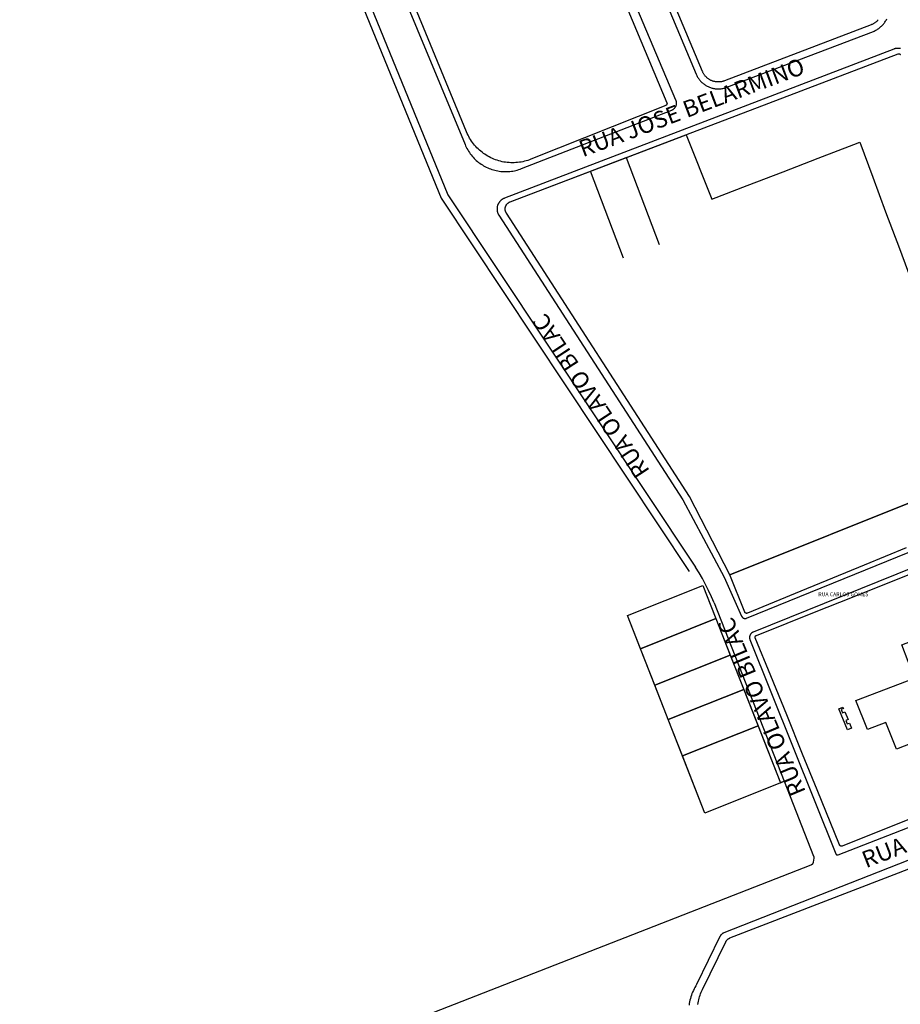
# Model space of a CAD drawing. Units: millimetres. Extents: x 689645 to 706753, y 7639402 to 7643507.
# Drawn here: x 705966 to 706001, y 7642038 to 7642077 of the extents above; entities that cross this region are included whole.
import ezdxf

# ---------------------------------------------------------------- set-up
doc = ezdxf.new("R2010")
doc.units = ezdxf.units.MM
doc.header["$LTSCALE"] = 4
doc.header["$MEASUREMENT"] = 0
for name, color, linetype in [('AREA_SEM_CONSTRUCAO_CTGEO', 7, 'Continuous'), ('LOTE_SEM_CADASTRO_CTGEO', 8, 'Continuous'), ('MEIO_FIO_CTGEO', 1, 'Continuous'), ('nome_trecho', 7, 'Continuous'), ('QUADRA_ABERTA_CTGEO', 254, 'Continuous'), ('QUADRA_CTGEO', 7, 'Continuous')]:
    doc.layers.add(name, color=color, linetype=linetype)
doc.styles.get("Standard").update_dxf_attribs({"font": 'arial.ttf', "height": 3})

msp = doc.modelspace()

# ---------------------------------------------------------------- linework, layer by layer
at = {"layer": 'AREA_SEM_CONSTRUCAO_CTGEO'}
msp.add_lwpolyline([(705998.878, 7642050.014), (705999.043, 7642050.081), (705999.067, 7642050.023), (705998.975, 7642049.986), (705999.03, 7642049.852), (705999.121, 7642049.889), (705999.247, 7642049.582), (705999.155, 7642049.546), (705999.211, 7642049.408), (705999.303, 7642049.445), (705999.389, 7642049.234), (705999.224, 7642049.168), (705998.878, 7642050.014)], close=True, dxfattribs=at)
at = {"layer": 'LOTE_SEM_CADASTRO_CTGEO'}
for points in [[(706002.495, 7642058.533), (705994.532, 7642055.343), (705992.931, 7642058.474), (705985.636, 7642069.755), (705985.631, 7642069.764), (705985.625, 7642069.773), (705985.62, 7642069.782), (705985.616, 7642069.792), (705985.611, 7642069.802), (705985.607, 7642069.811), (705985.604, 7642069.821), (705985.6, 7642069.832), (705985.598, 7642069.842), (705985.595, 7642069.852), (705985.593, 7642069.862), (705985.591, 7642069.873), (705985.59, 7642069.883), (705985.588, 7642069.894), (705985.588, 7642069.905), (705985.587, 7642069.915), (705985.587, 7642069.926), (705985.588, 7642069.937), (705985.589, 7642069.947), (705985.59, 7642069.958), (705985.591, 7642069.968), (705985.593, 7642069.979), (705985.595, 7642069.989), (705985.598, 7642070), (705985.601, 7642070.01), (705985.604, 7642070.02), (705985.608, 7642070.03), (705985.612, 7642070.04), (705985.616, 7642070.049), (705985.621, 7642070.059), (705985.626, 7642070.068), (705985.631, 7642070.078), (705985.637, 7642070.087), (705985.643, 7642070.095), (705985.649, 7642070.104), (705985.656, 7642070.112), (705985.663, 7642070.12), (705985.67, 7642070.128), (705985.677, 7642070.136), (705985.685, 7642070.143), (705985.693, 7642070.15), (705985.701, 7642070.157), (705985.709, 7642070.164), (705985.718, 7642070.17), (705985.727, 7642070.176), (705985.736, 7642070.182), (705985.745, 7642070.187), (705985.754, 7642070.192), (705985.764, 7642070.196), (705985.774, 7642070.201), (705985.784, 7642070.205), (705992.797, 7642072.878), (705993.823, 7642070.306), (705995.231, 7642070.85), (705996.658, 7642071.401), (705998.06, 7642071.942), (705999.477, 7642072.489), (705999.712, 7642072.579), (706000.231, 7642071.186), (706000.743, 7642069.812), (706001.291, 7642068.343), (706001.838, 7642066.875)], [(705990.303, 7642067.959), (705988.984, 7642071.425), (705990.407, 7642071.967), (705991.727, 7642068.501)]]:
    msp.add_lwpolyline(points, dxfattribs=at)
for points in [[(705993.464, 7642054.92), (705993.982, 7642053.602), (705990.974, 7642052.406), (705990.456, 7642053.724), (705993.464, 7642054.92)], [(705994.553, 7642052.151), (705991.545, 7642050.955), (705990.974, 7642052.406), (705993.982, 7642053.602), (705994.553, 7642052.151)], [(706003.908, 7642050.666), (706002.231, 7642050.027), (706002.637, 7642048.974), (706001.175, 7642048.399), (706000.755, 7642049.465), (706000.023, 7642049.185), (705999.557, 7642050.338), (706001.891, 7642051.228), (706001.395, 7642052.556), (706002.899, 7642053.147), (706003.908, 7642050.666)], [(705995.091, 7642050.781), (705992.084, 7642049.585), (705991.545, 7642050.955), (705994.553, 7642052.151), (705995.091, 7642050.781)], [(705995.091, 7642050.781), (705995.663, 7642049.328), (705992.655, 7642048.132), (705992.084, 7642049.585), (705995.091, 7642050.781)], [(705995.663, 7642049.328), (705996.553, 7642047.064), (705993.548, 7642045.86), (705992.655, 7642048.132), (705995.663, 7642049.328)]]:
    msp.add_lwpolyline(points, close=True, dxfattribs=at)
at = {"layer": 'MEIO_FIO_CTGEO'}
for p, q in [((705993.908, 7642054.226), (705996.702, 7642047.124)), ((705996.702, 7642047.124), (705996.553, 7642047.064))]:
    msp.add_line(p, q, dxfattribs=at)
for points in [[(705971.435, 7642102.684), (705983.987, 7642072.486), (705984.011, 7642072.431), (705984.037, 7642072.376), (705984.065, 7642072.323), (705984.095, 7642072.27), (705984.126, 7642072.219), (705984.159, 7642072.168), (705984.194, 7642072.119), (705984.231, 7642072.071), (705984.269, 7642072.025), (705984.309, 7642071.979), (705984.35, 7642071.936), (705984.393, 7642071.893), (705984.437, 7642071.852), (705984.483, 7642071.813), (705984.53, 7642071.775), (705984.578, 7642071.739), (705984.627, 7642071.704), (705984.678, 7642071.671), (705984.73, 7642071.64), (705984.782, 7642071.611), (705984.836, 7642071.584), (705984.891, 7642071.558), (705984.946, 7642071.535), (705985.002, 7642071.513), (705985.059, 7642071.493), (705985.117, 7642071.475), (705985.175, 7642071.46), (705985.234, 7642071.446), (705985.293, 7642071.434), (705985.352, 7642071.424), (705985.412, 7642071.417), (705985.472, 7642071.411), (705985.532, 7642071.408), (705985.593, 7642071.406), (705985.653, 7642071.407), (705985.713, 7642071.409), (705985.773, 7642071.414), (705985.833, 7642071.421), (705985.893, 7642071.43), (705985.952, 7642071.441), (705986.011, 7642071.454), (705986.069, 7642071.469), (705986.127, 7642071.486), (705986.184, 7642071.505), (705986.241, 7642071.526), (705992.22, 7642073.855), (705992.23, 7642073.859), (705992.239, 7642073.863), (705992.249, 7642073.868), (705992.258, 7642073.873), (705992.267, 7642073.878), (705992.276, 7642073.884), (705992.285, 7642073.89), (705992.293, 7642073.896), (705992.302, 7642073.903), (705992.31, 7642073.91), (705992.318, 7642073.917), (705992.325, 7642073.924), (705992.333, 7642073.932), (705992.34, 7642073.94), (705992.346, 7642073.948), (705992.353, 7642073.956), (705992.359, 7642073.965), (705992.365, 7642073.974), (705992.371, 7642073.983), (705992.376, 7642073.992), (705992.381, 7642074.001), (705992.385, 7642074.011), (705992.39, 7642074.02), (705992.394, 7642074.03), (705992.397, 7642074.04), (705992.401, 7642074.05), (705992.403, 7642074.06), (705992.406, 7642074.071), (705992.408, 7642074.081), (705992.41, 7642074.091), (705992.412, 7642074.102), (705992.413, 7642074.113), (705992.413, 7642074.123), (705992.414, 7642074.134), (705992.414, 7642074.144), (705992.413, 7642074.155), (705992.413, 7642074.165), (705992.412, 7642074.176), (705992.41, 7642074.186), (705992.408, 7642074.197), (705992.406, 7642074.207), (705992.404, 7642074.217), (705992.401, 7642074.228), (705992.397, 7642074.238), (705992.394, 7642074.248), (705992.39, 7642074.258), (705979.018, 7642105.918)], [(705980.176, 7642106.262), (705993.192, 7642075.291), (705993.206, 7642075.26), (705993.22, 7642075.23), (705993.236, 7642075.2), (705993.253, 7642075.171), (705993.271, 7642075.143), (705993.289, 7642075.115), (705993.309, 7642075.088), (705993.329, 7642075.061), (705993.351, 7642075.035), (705993.373, 7642075.01), (705993.397, 7642074.986), (705993.421, 7642074.963), (705993.446, 7642074.94), (705993.471, 7642074.918), (705993.498, 7642074.898), (705993.525, 7642074.878), (705993.553, 7642074.859), (705993.581, 7642074.841), (705993.61, 7642074.824), (705993.64, 7642074.808), (705993.67, 7642074.794), (705993.7, 7642074.78), (705993.731, 7642074.767), (705993.763, 7642074.756), (705993.795, 7642074.745), (705993.827, 7642074.736), (705993.86, 7642074.728), (705993.893, 7642074.72), (705993.926, 7642074.715), (705993.959, 7642074.71), (705993.992, 7642074.706), (705994.026, 7642074.704), (705994.059, 7642074.703), (705994.093, 7642074.702), (705994.126, 7642074.704), (705994.16, 7642074.706), (705994.193, 7642074.709), (705994.227, 7642074.714), (705994.26, 7642074.72), (705994.293, 7642074.727), (705994.325, 7642074.735), (705994.358, 7642074.744), (705994.389, 7642074.754), (705994.421, 7642074.765), (706000.261, 7642076.994), (706000.294, 7642077.008), (706000.325, 7642077.023), (706000.357, 7642077.039), (706000.388, 7642077.057), (706000.418, 7642077.075), (706000.447, 7642077.094), (706000.476, 7642077.114), (706000.504, 7642077.136), (706000.531, 7642077.158), (706000.558, 7642077.181), (706000.584, 7642077.205), (706000.609, 7642077.23), (706000.633, 7642077.256), (706000.656, 7642077.282), (706000.678, 7642077.309), (706000.699, 7642077.338), (706000.719, 7642077.366), (706000.739, 7642077.396), (706000.757, 7642077.426), (706000.774, 7642077.457), (706000.79, 7642077.488)], [(705970.249, 7642102.412), (705983.309, 7642070.487), (705993.164, 7642055.652)], [(705969.968, 7642102.294), (705983.038, 7642070.344), (705992.911, 7642055.484)], [(706001.334, 7642076.305), (706001.318, 7642076.308), (706001.302, 7642076.311), (706001.287, 7642076.313), (706001.271, 7642076.315), (706001.255, 7642076.316), (706001.239, 7642076.316), (706001.223, 7642076.316), (706001.207, 7642076.316), (706001.191, 7642076.315), (706001.175, 7642076.313), (706001.16, 7642076.311), (706001.144, 7642076.308), (706001.129, 7642076.305), (706001.113, 7642076.301), (706001.098, 7642076.296), (706001.083, 7642076.292), (706001.068, 7642076.286), (705985.556, 7642070.346), (705985.541, 7642070.34), (705985.526, 7642070.333), (705985.512, 7642070.326), (705985.498, 7642070.319), (705985.484, 7642070.311), (705985.471, 7642070.303), (705985.457, 7642070.294), (705985.445, 7642070.284), (705985.432, 7642070.275), (705985.42, 7642070.264), (705985.408, 7642070.254), (705985.397, 7642070.243), (705985.385, 7642070.231), (705985.375, 7642070.22), (705985.365, 7642070.207), (705985.355, 7642070.195), (705985.345, 7642070.182), (705985.336, 7642070.169), (705985.328, 7642070.155), (705985.32, 7642070.142), (705985.312, 7642070.128), (705985.305, 7642070.113), (705985.299, 7642070.099), (705985.293, 7642070.084), (705985.287, 7642070.069), (705985.282, 7642070.054), (705985.278, 7642070.039), (705985.274, 7642070.024), (705985.271, 7642070.008), (705985.268, 7642069.992), (705985.266, 7642069.977), (705985.264, 7642069.961), (705985.263, 7642069.945), (705985.262, 7642069.929), (705985.262, 7642069.913), (705985.262, 7642069.897), (705985.263, 7642069.881), (705985.265, 7642069.866), (705985.267, 7642069.85), (705985.27, 7642069.834), (705985.273, 7642069.819), (705985.277, 7642069.803), (705985.281, 7642069.788), (705985.286, 7642069.773), (705985.291, 7642069.758), (705985.297, 7642069.743), (705985.303, 7642069.728), (705985.31, 7642069.714), (705985.318, 7642069.7), (705985.326, 7642069.686), (705985.334, 7642069.673), (705992.663, 7642058.332), (705994.314, 7642055.256), (705995.008, 7642053.699), (705995.01, 7642053.695), (705995.012, 7642053.69), (705995.015, 7642053.685), (705995.017, 7642053.681), (705995.02, 7642053.676), (705995.023, 7642053.672), (705995.026, 7642053.668), (705995.029, 7642053.663), (705995.033, 7642053.659), (705995.036, 7642053.656), (705995.04, 7642053.652), (705995.044, 7642053.648), (705995.048, 7642053.645), (705995.052, 7642053.641), (705995.056, 7642053.638), (705995.06, 7642053.635), (705995.064, 7642053.632), (705995.069, 7642053.629), (705995.073, 7642053.626), (705995.078, 7642053.624), (705995.083, 7642053.622), (705995.087, 7642053.62), (705995.092, 7642053.618), (705995.097, 7642053.616), (705995.102, 7642053.614), (705995.107, 7642053.613), (705995.112, 7642053.611), (705995.117, 7642053.61), (705995.123, 7642053.609), (705995.128, 7642053.608), (705995.133, 7642053.608), (705995.138, 7642053.607), (705995.144, 7642053.607), (705995.149, 7642053.607), (705995.154, 7642053.607), (705995.159, 7642053.608), (705995.164, 7642053.608), (705995.17, 7642053.609), (705995.175, 7642053.61), (705995.18, 7642053.611), (705995.185, 7642053.612), (705995.19, 7642053.613), (705995.195, 7642053.615), (705995.2, 7642053.616), (705995.205, 7642053.618), (706001.641, 7642056.237)], [(705993.908, 7642054.226), (705993.805, 7642054.474), (705993.694, 7642054.719), (705993.574, 7642054.959), (705993.446, 7642055.195), (705993.309, 7642055.426), (705993.164, 7642055.652)], [(706001.878, 7642055.654), (705995.465, 7642053.065), (705995.458, 7642053.062), (705995.45, 7642053.059), (705995.443, 7642053.055), (705995.436, 7642053.051), (705995.43, 7642053.047), (705995.423, 7642053.043), (705995.416, 7642053.038), (705995.41, 7642053.033), (705995.404, 7642053.028), (705995.398, 7642053.023), (705995.392, 7642053.018), (705995.386, 7642053.012), (705995.381, 7642053.006), (705995.376, 7642053), (705995.371, 7642052.994), (705995.366, 7642052.988), (705995.361, 7642052.981), (705995.357, 7642052.974), (705995.353, 7642052.968), (705995.349, 7642052.961), (705995.345, 7642052.954), (705995.342, 7642052.946), (705995.339, 7642052.939), (705995.336, 7642052.932), (705995.333, 7642052.924), (705995.331, 7642052.916), (705995.329, 7642052.909), (705995.327, 7642052.901), (705995.326, 7642052.893), (705995.324, 7642052.885), (705995.323, 7642052.877), (705995.323, 7642052.869), (705995.322, 7642052.862), (705995.322, 7642052.854), (705995.322, 7642052.846), (705995.323, 7642052.838), (705995.323, 7642052.83), (705995.324, 7642052.822), (705995.325, 7642052.814), (705995.327, 7642052.806), (705995.329, 7642052.798), (705995.331, 7642052.791), (705995.333, 7642052.783), (705995.336, 7642052.775), (705995.338, 7642052.768), (705998.759, 7642044.239), (705998.76, 7642044.237), (705998.761, 7642044.235), (705998.762, 7642044.232), (705998.763, 7642044.23), (705998.765, 7642044.228), (705998.766, 7642044.225), (705998.768, 7642044.223), (705998.769, 7642044.221), (705998.771, 7642044.219), (705998.773, 7642044.217), (705998.774, 7642044.215), (705998.776, 7642044.213), (705998.778, 7642044.211), (705998.78, 7642044.21), (705998.782, 7642044.208), (705998.784, 7642044.206), (705998.787, 7642044.205), (705998.789, 7642044.203), (705998.791, 7642044.202), (705998.793, 7642044.201), (705998.796, 7642044.2), (705998.798, 7642044.198), (705998.8, 7642044.197), (705998.803, 7642044.196), (705998.805, 7642044.195), (705998.808, 7642044.195), (705998.81, 7642044.194), (705998.813, 7642044.193), (705998.816, 7642044.193), (705998.818, 7642044.192), (705998.821, 7642044.192), (705998.824, 7642044.192), (705998.826, 7642044.192), (705998.829, 7642044.192), (705998.831, 7642044.192), (705998.834, 7642044.192), (705998.837, 7642044.192), (705998.839, 7642044.192), (705998.842, 7642044.193), (705998.845, 7642044.193), (705998.847, 7642044.194), (705998.85, 7642044.194), (705998.852, 7642044.195), (705998.855, 7642044.196), (705998.857, 7642044.197), (706011.582, 7642049.153)], [(706012.061, 7642048.077), (705994.302, 7642041.088), (705994.292, 7642041.084), (705994.283, 7642041.08), (705994.273, 7642041.075), (705994.264, 7642041.07), (705994.255, 7642041.065), (705994.247, 7642041.06), (705994.238, 7642041.054), (705994.23, 7642041.048), (705994.222, 7642041.041), (705994.214, 7642041.035), (705994.206, 7642041.028), (705994.199, 7642041.021), (705994.191, 7642041.013), (705994.184, 7642041.006), (705994.178, 7642040.998), (705994.171, 7642040.99), (705994.165, 7642040.981), (705994.159, 7642040.973), (705994.154, 7642040.964), (705994.148, 7642040.955), (705994.144, 7642040.946), (705994.139, 7642040.937)], [(705994.139, 7642040.937), (705993.216, 7642039.03), (705993.18, 7642038.972), (705993.146, 7642038.913), (705993.114, 7642038.853), (705993.084, 7642038.792), (705993.056, 7642038.73), (705993.03, 7642038.667), (705993.006, 7642038.603), (705992.985, 7642038.539), (705992.966, 7642038.473), (705992.949, 7642038.407), (705992.934, 7642038.341), (705992.922, 7642038.274), (705992.912, 7642038.206)]]:
    msp.add_lwpolyline(points, dxfattribs=at)
at = {"layer": 'QUADRA_ABERTA_CTGEO'}
msp.add_lwpolyline([(705996.553, 7642047.064), (705996.702, 7642047.124), (705997.874, 7642044.146), (705997.876, 7642044.141), (705997.877, 7642044.136), (705997.879, 7642044.131), (705997.88, 7642044.126), (705997.881, 7642044.121), (705997.882, 7642044.116), (705997.883, 7642044.111), (705997.884, 7642044.106), (705997.884, 7642044.101), (705997.884, 7642044.096), (705997.884, 7642044.091), (705997.884, 7642044.086), (705997.884, 7642044.081), (705997.884, 7642044.076), (705997.883, 7642044.071), (705997.883, 7642044.065), (705997.855, 7642043.897), (705997.854, 7642043.892), (705997.853, 7642043.887), (705997.852, 7642043.882), (705997.85, 7642043.877), (705997.849, 7642043.872), (705997.847, 7642043.867), (705997.845, 7642043.862), (705997.843, 7642043.857), (705997.841, 7642043.852), (705997.838, 7642043.848), (705997.835, 7642043.843), (705997.833, 7642043.839), (705997.83, 7642043.834), (705997.827, 7642043.83), (705997.823, 7642043.826), (705997.82, 7642043.822), (705997.816, 7642043.818), (705997.813, 7642043.814), (705997.809, 7642043.81), (705997.805, 7642043.807), (705997.801, 7642043.803), (705997.797, 7642043.8), (705997.793, 7642043.797), (705997.788, 7642043.794), (705997.784, 7642043.791), (705997.779, 7642043.789), (705997.775, 7642043.786), (705997.77, 7642043.784), (705997.765, 7642043.782), (705997.76, 7642043.78), (705966.245, 7642031.475)], dxfattribs=at)
at = {"layer": 'QUADRA_CTGEO'}
for points in [[(706000.45, 7642077.459), (706000.435, 7642077.441), (706000.419, 7642077.423), (706000.402, 7642077.406), (706000.385, 7642077.39), (706000.367, 7642077.374), (706000.349, 7642077.358), (706000.33, 7642077.344), (706000.31, 7642077.33), (706000.291, 7642077.316), (706000.27, 7642077.304), (706000.25, 7642077.292), (706000.228, 7642077.281), (706000.207, 7642077.27), (706000.185, 7642077.261), (706000.163, 7642077.252), (705994.323, 7642075.023), (705994.3, 7642075.015), (705994.277, 7642075.007), (705994.254, 7642075.001), (705994.231, 7642074.995), (705994.208, 7642074.99), (705994.184, 7642074.986), (705994.16, 7642074.983), (705994.137, 7642074.98), (705994.113, 7642074.979), (705994.089, 7642074.978), (705994.065, 7642074.978), (705994.041, 7642074.979), (705994.017, 7642074.981), (705993.993, 7642074.983), (705993.969, 7642074.987), (705993.946, 7642074.991), (705993.922, 7642074.996), (705993.899, 7642075.002), (705993.876, 7642075.008), (705993.853, 7642075.016), (705993.831, 7642075.024), (705993.809, 7642075.033), (705993.787, 7642075.043), (705993.765, 7642075.053), (705993.744, 7642075.065), (705993.724, 7642075.077), (705993.703, 7642075.09), (705993.683, 7642075.103), (705993.664, 7642075.117), (705993.645, 7642075.132), (705993.627, 7642075.147), (705993.609, 7642075.163), (705993.592, 7642075.18), (705993.575, 7642075.197), (705993.559, 7642075.215), (705993.544, 7642075.234), (705993.529, 7642075.253), (705993.515, 7642075.272), (705993.502, 7642075.292), (705993.489, 7642075.312), (705993.478, 7642075.333), (705993.466, 7642075.354), (705993.456, 7642075.376), (705993.446, 7642075.398), (705980.43, 7642106.368)], [(705978.74, 7642105.849), (705992.029, 7642074.147), (705992.03, 7642074.144), (705992.031, 7642074.142), (705992.032, 7642074.139), (705992.033, 7642074.137), (705992.033, 7642074.134), (705992.034, 7642074.132), (705992.034, 7642074.129), (705992.035, 7642074.126), (705992.035, 7642074.124), (705992.035, 7642074.121), (705992.035, 7642074.119), (705992.035, 7642074.116), (705992.035, 7642074.113), (705992.035, 7642074.111), (705992.035, 7642074.108), (705992.034, 7642074.105), (705992.034, 7642074.103), (705992.033, 7642074.1), (705992.033, 7642074.098), (705992.032, 7642074.095), (705992.031, 7642074.093), (705992.03, 7642074.09), (705992.029, 7642074.088), (705992.028, 7642074.085), (705992.027, 7642074.083), (705992.026, 7642074.081), (705992.025, 7642074.078), (705992.023, 7642074.076), (705992.022, 7642074.074), (705992.02, 7642074.072), (705992.019, 7642074.07), (705992.017, 7642074.068), (705992.015, 7642074.066), (705992.014, 7642074.064), (705992.012, 7642074.062), (705992.01, 7642074.06), (705992.008, 7642074.058), (705992.006, 7642074.057), (705992.004, 7642074.055), (705992.001, 7642074.054), (705991.999, 7642074.052), (705991.997, 7642074.051), (705991.995, 7642074.05), (705991.992, 7642074.049), (705991.99, 7642074.047), (705991.987, 7642074.046), (705986.614, 7642071.901), (705986.55, 7642071.877), (705986.485, 7642071.855), (705986.42, 7642071.835), (705986.353, 7642071.817), (705986.286, 7642071.802), (705986.219, 7642071.789), (705986.151, 7642071.779), (705986.083, 7642071.771), (705986.014, 7642071.765), (705985.946, 7642071.761), (705985.877, 7642071.76), (705985.809, 7642071.761), (705985.74, 7642071.765), (705985.672, 7642071.771), (705985.604, 7642071.779), (705985.536, 7642071.79), (705985.468, 7642071.803), (705985.402, 7642071.819), (705985.335, 7642071.837), (705985.27, 7642071.857), (705985.205, 7642071.879), (705985.14, 7642071.903), (705985.077, 7642071.93), (705985.015, 7642071.959), (705984.954, 7642071.99), (705984.894, 7642072.023), (705984.835, 7642072.058), (705984.777, 7642072.096), (705984.721, 7642072.135), (705984.666, 7642072.176), (705984.612, 7642072.219), (705984.56, 7642072.264), (705984.51, 7642072.31), (705984.461, 7642072.359), (705984.414, 7642072.409), (705984.369, 7642072.46), (705984.325, 7642072.514), (705984.284, 7642072.568), (705984.244, 7642072.624), (705984.206, 7642072.682), (705984.171, 7642072.74), (705984.137, 7642072.8), (705984.106, 7642072.861), (705984.076, 7642072.923), (705984.049, 7642072.986), (705971.67, 7642103.022)], [(706002.495, 7642058.533), (705994.532, 7642055.343), (705992.931, 7642058.474), (705985.636, 7642069.755), (705985.631, 7642069.764), (705985.625, 7642069.773), (705985.62, 7642069.782), (705985.616, 7642069.792), (705985.611, 7642069.802), (705985.607, 7642069.811), (705985.604, 7642069.821), (705985.6, 7642069.832), (705985.598, 7642069.842), (705985.595, 7642069.852), (705985.593, 7642069.862), (705985.591, 7642069.873), (705985.59, 7642069.883), (705985.588, 7642069.894), (705985.588, 7642069.905), (705985.587, 7642069.915), (705985.587, 7642069.926), (705985.588, 7642069.937), (705985.589, 7642069.947), (705985.59, 7642069.958), (705985.591, 7642069.968), (705985.593, 7642069.979), (705985.595, 7642069.989), (705985.598, 7642070), (705985.601, 7642070.01), (705985.604, 7642070.02), (705985.608, 7642070.03), (705985.612, 7642070.04), (705985.616, 7642070.049), (705985.621, 7642070.059), (705985.626, 7642070.068), (705985.631, 7642070.078), (705985.637, 7642070.087), (705985.643, 7642070.095), (705985.649, 7642070.104), (705985.656, 7642070.112), (705985.663, 7642070.12), (705985.67, 7642070.128), (705985.677, 7642070.136), (705985.685, 7642070.143), (705985.693, 7642070.15), (705985.701, 7642070.157), (705985.709, 7642070.164), (705985.718, 7642070.17), (705985.727, 7642070.176), (705985.736, 7642070.182), (705985.745, 7642070.187), (705985.754, 7642070.192), (705985.764, 7642070.196), (705985.774, 7642070.201), (705985.784, 7642070.205), (706001.242, 7642076.098), (706001.242, 7642076.098), (706001.245, 7642076.099), (706001.247, 7642076.099), (706001.25, 7642076.1), (706001.253, 7642076.101), (706001.255, 7642076.101), (706001.258, 7642076.102), (706001.26, 7642076.102), (706001.263, 7642076.102), (706001.266, 7642076.103), (706001.268, 7642076.103), (706001.271, 7642076.103), (706001.274, 7642076.102), (706001.276, 7642076.102), (706001.279, 7642076.102), (706001.282, 7642076.102), (706001.284, 7642076.101), (706001.287, 7642076.101), (706001.29, 7642076.1), (706001.292, 7642076.099), (706001.295, 7642076.098), (706001.297, 7642076.097), (706001.3, 7642076.096), (706001.302, 7642076.095), (706001.304, 7642076.094), (706001.307, 7642076.093), (706001.309, 7642076.092), (706001.311, 7642076.09), (706001.314, 7642076.089), (706001.316, 7642076.087), (706001.318, 7642076.085), (706001.32, 7642076.084), (706001.322, 7642076.082), (706001.324, 7642076.08), (706001.326, 7642076.078), (706001.327, 7642076.076), (706001.329, 7642076.074), (706001.331, 7642076.072)], [(706001.564, 7642056.425), (705999.884, 7642055.734), (705997.369, 7642054.697), (705995.235, 7642053.818), (705995.232, 7642053.818), (705995.23, 7642053.817), (705995.228, 7642053.816), (705995.225, 7642053.815), (705995.222, 7642053.815), (705995.22, 7642053.814), (705995.217, 7642053.814), (705995.215, 7642053.813), (705995.212, 7642053.813), (705995.21, 7642053.813), (705995.207, 7642053.813), (705995.204, 7642053.813), (705995.202, 7642053.813), (705995.199, 7642053.813), (705995.197, 7642053.813), (705995.194, 7642053.814), (705995.191, 7642053.814), (705995.189, 7642053.815), (705995.186, 7642053.815), (705995.184, 7642053.816), (705995.181, 7642053.817), (705995.179, 7642053.818), (705995.176, 7642053.819), (705995.174, 7642053.82), (705995.172, 7642053.821), (705995.169, 7642053.822), (705995.167, 7642053.823), (705995.165, 7642053.825), (705995.163, 7642053.826), (705995.161, 7642053.828), (705995.159, 7642053.829), (705995.157, 7642053.831), (705995.155, 7642053.833), (705995.153, 7642053.834), (705995.151, 7642053.836), (705995.149, 7642053.838), (705995.147, 7642053.84), (705995.146, 7642053.842), (705995.144, 7642053.844), (705995.143, 7642053.846), (705995.141, 7642053.849), (705995.14, 7642053.851), (705995.139, 7642053.853), (705995.137, 7642053.855), (705995.136, 7642053.858), (705995.135, 7642053.86), (705994.532, 7642055.343), (706002.495, 7642058.533)], [(706002.195, 7642045.815), (706000.63, 7642045.192), (705999.008, 7642044.545), (705999.006, 7642044.545), (705999.003, 7642044.544), (705999.001, 7642044.543), (705998.998, 7642044.542), (705998.996, 7642044.542), (705998.993, 7642044.541), (705998.99, 7642044.541), (705998.988, 7642044.54), (705998.985, 7642044.54), (705998.983, 7642044.54), (705998.98, 7642044.54), (705998.977, 7642044.54), (705998.975, 7642044.54), (705998.972, 7642044.54), (705998.969, 7642044.541), (705998.967, 7642044.541), (705998.964, 7642044.542), (705998.962, 7642044.542), (705998.959, 7642044.543), (705998.957, 7642044.544), (705998.954, 7642044.545), (705998.952, 7642044.546), (705998.949, 7642044.547), (705998.947, 7642044.548), (705998.944, 7642044.549), (705998.942, 7642044.55), (705998.94, 7642044.552), (705998.938, 7642044.553), (705998.935, 7642044.555), (705998.933, 7642044.556), (705998.931, 7642044.558), (705998.929, 7642044.56), (705998.927, 7642044.561), (705998.925, 7642044.563), (705998.924, 7642044.565), (705998.922, 7642044.567), (705998.92, 7642044.569), (705998.919, 7642044.571), (705998.917, 7642044.574), (705998.916, 7642044.576), (705998.914, 7642044.578), (705998.913, 7642044.58), (705998.912, 7642044.583), (705998.911, 7642044.585), (705998.91, 7642044.588), (705998.014, 7642046.787), (705997.439, 7642048.201), (705996.802, 7642049.765), (705996.167, 7642051.325), (705995.552, 7642052.836), (705995.551, 7642052.838), (705995.55, 7642052.841), (705995.55, 7642052.843), (705995.549, 7642052.846), (705995.548, 7642052.848), (705995.548, 7642052.851), (705995.547, 7642052.853), (705995.547, 7642052.856), (705995.547, 7642052.859), (705995.547, 7642052.861), (705995.547, 7642052.864), (705995.547, 7642052.866), (705995.547, 7642052.869), (705995.547, 7642052.872), (705995.547, 7642052.874), (705995.548, 7642052.877), (705995.548, 7642052.879), (705995.549, 7642052.882), (705995.549, 7642052.885), (705995.55, 7642052.887), (705995.551, 7642052.89), (705995.552, 7642052.892), (705995.553, 7642052.894), (705995.554, 7642052.897), (705995.555, 7642052.899), (705995.556, 7642052.901), (705995.557, 7642052.904), (705995.559, 7642052.906), (705995.56, 7642052.908), (705995.562, 7642052.91), (705995.563, 7642052.912), (705995.565, 7642052.914), (705995.567, 7642052.916), (705995.569, 7642052.918), (705995.571, 7642052.92), (705995.572, 7642052.922), (705995.574, 7642052.923), (705995.577, 7642052.925), (705995.579, 7642052.927), (705995.581, 7642052.928), (705995.583, 7642052.929), (705995.585, 7642052.931), (705995.588, 7642052.932), (705995.59, 7642052.933), (705995.592, 7642052.934), (705995.595, 7642052.935), (705996.822, 7642053.425), (705997.91, 7642053.858), (705999.43, 7642054.464), (706000.519, 7642054.898), (706001.953, 7642055.469)], [(705993.269, 7642038.238), (705993.277, 7642038.3), (705993.287, 7642038.362), (705993.3, 7642038.423), (705993.314, 7642038.484), (705993.331, 7642038.544), (705993.35, 7642038.604), (705993.37, 7642038.663), (705993.393, 7642038.722), (705993.418, 7642038.779), (705993.445, 7642038.836), (705994.378, 7642040.734), (705994.383, 7642040.743), (705994.388, 7642040.752), (705994.393, 7642040.761), (705994.399, 7642040.769), (705994.405, 7642040.778), (705994.411, 7642040.786), (705994.418, 7642040.794), (705994.424, 7642040.802), (705994.431, 7642040.809), (705994.439, 7642040.817), (705994.446, 7642040.824), (705994.454, 7642040.831), (705994.462, 7642040.837), (705994.47, 7642040.844), (705994.478, 7642040.85), (705994.487, 7642040.855), (705994.496, 7642040.861), (705994.505, 7642040.866), (705994.514, 7642040.871), (705994.523, 7642040.875), (705994.533, 7642040.879), (705994.542, 7642040.883), (706011.869, 7642047.563)]]:
    msp.add_lwpolyline(points, dxfattribs=at)
msp.add_lwpolyline([(705993.548, 7642045.86), (705990.456, 7642053.724), (705993.464, 7642054.92), (705996.553, 7642047.064), (705993.548, 7642045.86)], close=True, dxfattribs=at)

# ---------------------------------------------------------------- texts
at = {"layer": 'nome_trecho', "char_height": 0.66559, "attachment_point": 7}
for s, insert, rotation in [('RUA JOSE BELARMINO', (705988.756, 7642071.783), 20.6656), ('RUA OLAVO BILAC', (705991.542, 7642059.597), 123.4379), ('RUA OLAVO BILAC', (705997.767, 7642046.785), 112.6897), ('RUA EXPEDICIONARIOS', (706000.038, 7642043.465), 21.3249)]:
    msp.add_mtext(s, dxfattribs=dict(at, insert=insert, rotation=rotation))
at = {"layer": 'nome_trecho', "insert": (705998.062, 7642054.447), "char_height": 0.15236, "attachment_point": 7}
msp.add_mtext('RUA CARLOS GOMES', dxfattribs=at)

doc.saveas('drawing.dxf')
